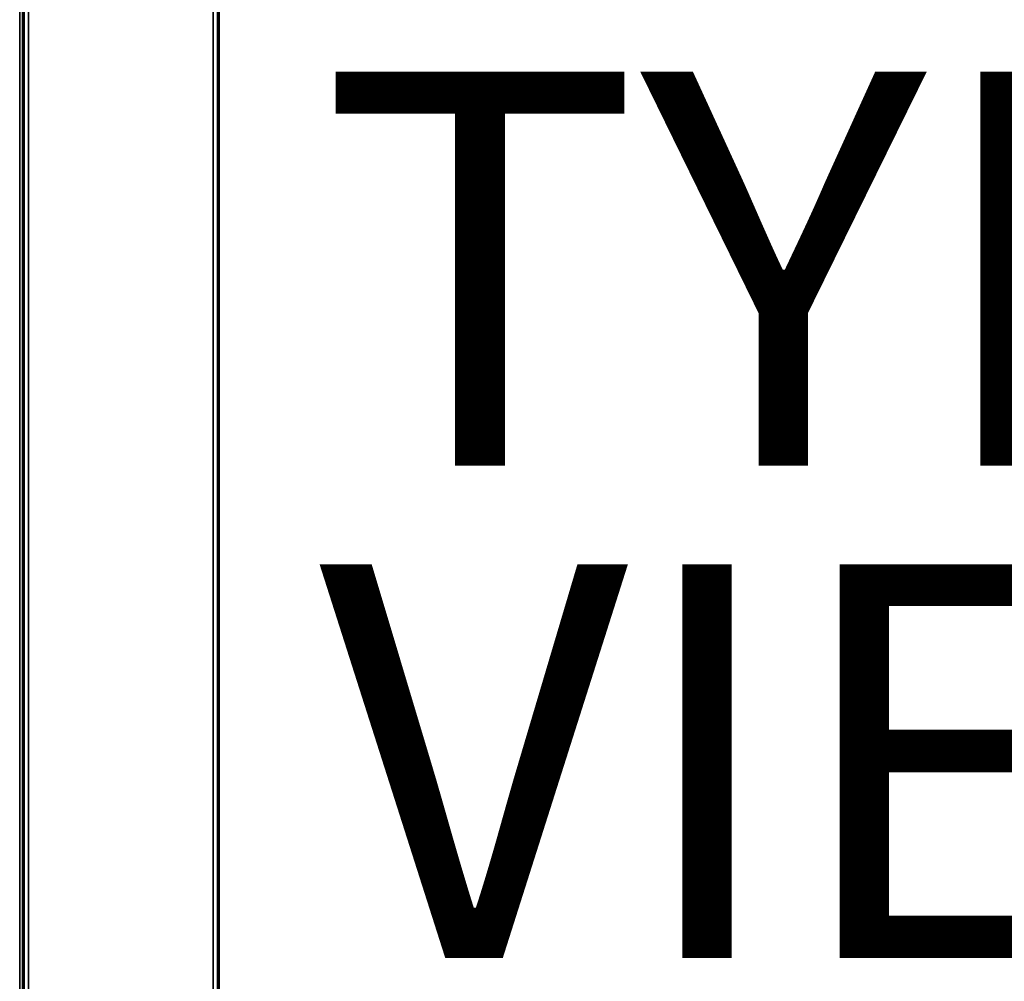
# Model space of a CAD drawing. Units: inches. Extents: x -10 to 10, y -10 to 10.
# Drawn here: x -10 to -5, y -5.1 to -0.2 of the extents above; entities that cross this region are included whole.
import ezdxf

# ---------------------------------------------------------------- set-up
doc = ezdxf.new("R2010")
doc.units = ezdxf.units.IN
doc.header["$MEASUREMENT"] = 0
for name, color, linetype in [('TABLE-SUPPORT', 6, 'Continuous'), ('TABLE-TOP', 6, 'Continuous'), ('TABLE-TOPEDGE', 6, 'Continuous'), ('TABLE-TYPE', 7, 'Continuous'), ('TABLE-VIEW', 7, 'Continuous')]:
    doc.layers.add(name, color=color, linetype=linetype)
doc.styles.get("Standard").update_dxf_attribs({"font": 'arial.ttf'})

msp = doc.modelspace()

# ---------------------------------------------------------------- linework, layer by layer
at = {"layer": 'TABLE-SUPPORT'}
for points in [[(-9.9771, -8.9863, 15.9322), (-9.9771, 8.9862, 15.9322), (-9.9863, 8.9862, 15.9101), (-9.9863, -8.9863, 15.9101)], [(-9.9863, 8.9862, 15.9101), (-9.9863, 8.9862, 14.9726), (-9.9863, -8.9863, 14.9726), (-9.9863, -8.9863, 15.9101)], [(-9.9771, -8.9863, 14.9506), (-9.9771, 8.9862, 14.9506), (-9.9863, 8.9862, 14.9727), (-9.9863, -8.9863, 14.9726)], [(-9.955, -8.9863, 15.9414), (-9.955, 8.9862, 15.9414), (-9.9771, 8.9862, 15.9322), (-9.9771, -8.9863, 15.9322)], [(-9.955, -8.9863, 14.9414), (-9.955, 8.9862, 14.9414), (-9.9771, 8.9862, 14.9506), (-9.9771, -8.9863, 14.9506)], [(-9.0175, 8.9862, 15.9414), (-9.955, 8.9862, 15.9414), (-9.955, -8.9863, 15.9414), (-9.0175, -8.9863, 15.9414)], [(-9.0175, -8.9863, 14.9414), (-9.955, -8.9863, 14.9414), (-9.955, 8.9862, 14.9414), (-9.0175, 8.9862, 14.9414)], [(-9.0175, -8.9863, 15.9414), (-9.0175, 8.9862, 15.9414), (-8.9954, 8.9862, 15.9322), (-8.9954, -8.9863, 15.9322)], [(-9.0175, -8.9863, 14.9414), (-9.0175, 8.9862, 14.9414), (-8.9954, 8.9862, 14.9506), (-8.9954, -8.9863, 14.9506)], [(-8.9954, -8.9863, 15.9322), (-8.9954, 8.9862, 15.9322), (-8.9863, 8.9862, 15.9101), (-8.9863, -8.9863, 15.9101)], [(-8.9954, -8.9863, 14.9506), (-8.9954, 8.9862, 14.9506), (-8.9863, 8.9862, 14.9727), (-8.9863, -8.9863, 14.9726)], [(-8.9863, -8.9863, 15.9101), (-8.9863, -8.9863, 14.9726), (-8.9863, 8.9862, 14.9726), (-8.9863, 8.9862, 15.9101)]]:
    msp.add_3dface(points, dxfattribs=at)
at = {"layer": 'TABLE-TOP'}
for points in [[(-10, 10, 16.9999), (-10, -10, 16.9999), (10, -10, 16.9999), (10, 10, 16.9999)], [(-10, 10, 15.9687), (-10, -10, 15.9687), (10, -10, 15.9687), (10, 10, 15.9687)]]:
    msp.add_3dface(points, dxfattribs=at)
at = {"layer": 'TABLE-TOPEDGE'}
msp.add_3dface([(-10, 10, 16.9999), (-10, 10, 15.9687), (-10, -10, 15.9687), (-10, -10, 16.9999)], dxfattribs=at)

# ---------------------------------------------------------------- texts
at = {"layer": 'TABLE-TYPE', "flags": 2}
msp.add_attdef('TYPE', (-8.48, -2.5), 'TABLE', height=2, dxfattribs=at)
at = {"layer": 'TABLE-VIEW', "flags": 2}
msp.add_attdef('VIEW', (-8.48, -5), 'T', height=2, dxfattribs=at)

doc.saveas('drawing.dxf')
